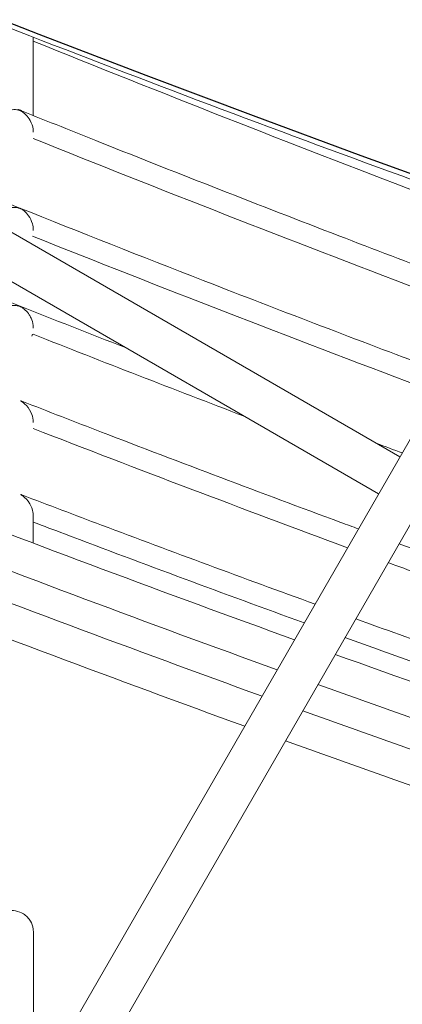
# Model space of a CAD drawing. Units: millimetres. Extents: x 11406 to 31716, y 12818 to 24903.
# Drawn here: x 23215 to 23260, y 15461 to 15577 of the extents above; entities that cross this region are included whole.
import ezdxf

# ---------------------------------------------------------------- set-up
doc = ezdxf.new("R2010")
doc.units = ezdxf.units.MM

msp = doc.modelspace()

# ---------------------------------------------------------------- linework, layer by layer
at = {"color": 0, "linetype": 'Continuous', "lineweight": 0}
for p, q in [((23166.275, 15363.578, -3161.558), (23309.786, 15612.146, -3161.558)), ((23314.47, 15610.259, -3161.558), (23170.959, 15361.691, -3161.558)), ((23170.959, 15361.691, -3161.558), (23314.47, 15610.259, -3161.558)), ((23259.662, 15525.328, -3161.558), (23177.389, 15572.828, -3161.558)), ((23257.162, 15520.998, -3161.558), (23174.889, 15568.498, -3161.558)), ((23216.662, 15551.883, -3161.558), (23216.662, 15551.865, -3161.558))]:
    msp.add_line(p, q, dxfattribs=at)
msp.add_lwpolyline([(16432.779, 18617.193), (18497.333, 17655.382, 0.0460266), (18756.765, 17562.447), (20150.586, 17203.583, -0.2927931), (20370.967, 16966.612, 0.6262864), (26783.379, 15176.21, -0.5139325), (27268.671, 15126.2)], format="xyb")
at = {"color": 7}
msp.add_circle((24011.536, 17627.105), 2200, dxfattribs=at)
at = {"color": 0, "linetype": 'Continuous', "lineweight": 0}
for radius, start, end in [(2202.15, 247.895441, 250.399199), (2257.5, 247.700669, 250.141497), (2261.5, 247.686966, 250.12337), (2265, 247.675016, 250.107562), (2269, 247.661405, 250.089557), (2257.5, 250.270438, 252.673323), (2261.5, 250.252075, 252.708252), (2265, 250.236063, 252.688287), (2269, 250.217824, 252.665547)]:
    msp.add_arc((24014.167, 17627.169, -3161.558), radius, start, end, dxfattribs=at)
for points, knots in [([(21029.702, 18459.587, -3161.558), (20948.991, 18145.324, -3161.558), (20917.79, 17817.329, -3161.558), (20957.407, 17165.767, -3161.558), (21028.218, 16842.304, -3161.558), (21264.941, 16231.439, -3161.558), (21430.817, 15944.135, -3161.558), (21841.479, 15433.694, -3161.558), (22086.201, 15210.638, -3161.558), (22630.662, 14850.548, -3161.558), (22930.314, 14713.572, -3161.558), (23242.829, 14626.338, -3161.558)], [1.5707963, 1.5707963, 1.5707963, 1.5707963, 1.8849556, 1.8849556, 2.1991149, 2.1991149, 2.5132741, 2.5132741, 2.8274334, 2.8274334, 3.1415927, 3.1415927, 3.1415927, 3.1415927]), ([(23242.829, 14626.338, -3161.558), (23555.344, 14539.104, -3161.558), (23880.621, 14501.642, -3161.558), (24525.058, 14529.944, -3161.558), (24844.113, 14595.703, -3161.558), (25444.832, 14824.061, -3161.558), (25726.397, 14986.623, -3161.558), (26224.52, 15392.681, -3161.558), (26440.997, 15636.111, -3161.558), (26787.725, 16180.06, -3161.558), (26917.921, 16480.489, -3161.558), (26998.632, 16794.752, -3161.558)], [1.5707963, 1.5707963, 1.5707963, 1.5707963, 1.8849556, 1.8849556, 2.1991149, 2.1991149, 2.5132741, 2.5132741, 2.8274334, 2.8274334, 3.1415927, 3.1415927, 3.1415927, 3.1415927]), ([(23216.662, 15574.5, -3161.558), (23216.662, 15574.215, -3161.558), (23216.662, 15573.931, -3161.558), (23216.662, 15572.517, -3161.558), (23216.662, 15571.387, -3161.558), (23216.662, 15568.612, -3161.558), (23216.662, 15566.967, -3161.558), (23216.662, 15565.32, -3161.558)], [2.4434678, 2.4434678, 2.4434678, 2.4434678, 10, 10, 40.0000001, 40.0000001, 83.5891841, 83.5891841, 83.5891841, 83.5891841]), ([(23216.662, 15563.353, -3161.558), (23216.662, 15563.482, -3161.558), (23216.653, 15563.609, -3161.558), (23216.593, 15564.054, -3161.558), (23216.491, 15564.391, -3161.558), (23216.016, 15565.251, -3161.558), (23215.64, 15565.564, -3161.558), (23215.367, 15565.762, -3161.558), (23215.292, 15565.81, -3161.558), (23215.201, 15565.861, -3161.558), (23215.175, 15565.875, -3161.558), (23215.132, 15565.895, -3161.558), (23215.113, 15565.903, -3161.558), (23215.094, 15565.911, -3161.558), (23215.094, 15565.911, -3161.558), (23215.081, 15565.917, -3161.558), (23215.068, 15565.921, -3161.558), (23215.034, 15565.933, -3161.558), (23215.01, 15565.941, -3161.558), (23214.938, 15565.961, -3161.558), (23214.889, 15565.971, -3161.558), (23214.696, 15566.005, -3161.558), (23214.465, 15566.028, -3161.558), (23213.756, 15565.955, -3161.558), (23213.38, 15565.825, -3161.558), (23212.73, 15565.464, -3161.558), (23212.505, 15565.247, -3161.558), (23212.208, 15564.917, -3161.558), (23212.072, 15564.726, -3161.558), (23211.962, 15564.518, -3161.558)], [-0.39992104, -0.39992104, -0.39992104, -0.39992104, -0.38857797, -0.38857797, -0.35910245, -0.35910245, -0.31199404, -0.31199404, -0.29264362, -0.29264362, -0.28288352, -0.28288352, -0.27495162, -0.27495162, -0.27468821, -0.27468821, -0.26933207, -0.26933207, -0.25969766, -0.25969766, -0.24414916, -0.24414916, -0.19978566, -0.19978566, -0.13776057, -0.13776057, -0.07067589, -0.07067589, 0, 0, 0, 0]), ([(23214.902, 15566.028, -3161.558), (23214.916, 15566.022, -3161.558), (23214.93, 15566.017, -3161.558), (23214.976, 15565.997, -3161.558), (23215.009, 15565.984, -3161.558), (23215.057, 15565.963, -3161.558), (23215.075, 15565.956, -3161.558), (23215.112, 15565.941, -3161.558), (23215.131, 15565.934, -3161.558), (23215.172, 15565.918, -3161.558), (23215.197, 15565.908, -3161.558), (23215.242, 15565.891, -3161.558), (23215.26, 15565.884, -3161.558), (23215.279, 15565.876, -3161.558)], [-0.79142442, -0.79142442, -0.79142442, -0.79142442, -0.76594281, -0.76594281, -0.70056524, -0.70056524, -0.66474279, -0.66474279, -0.6264507, -0.6264507, -0.57923237, -0.57923237, -0.55085981, -0.55085981, -0.55085981, -0.55085981]), ([(23215.279, 15565.876, -3161.558), (23218.371, 15564.631, -3161.558), (23221.466, 15563.392, -3161.558), (23233.854, 15558.461, -3161.558), (23243.167, 15554.817, -3161.558), (23256.611, 15549.652, -3161.558), (23260.724, 15548.084, -3161.558), (23264.841, 15546.527, -3161.558)], [0, 0, 0, 0, 10.0000183, 10.0000183, 40.0005307, 40.0005307, 53.2057742, 53.2057742, 53.2057742, 53.2057742]), ([(23195.323, 15562.474, -3161.558), (23195.592, 15562.364, -3161.558), (23195.86, 15562.254, -3161.558), (23210.463, 15556.28, -3161.558), (23224.852, 15550.546, -3161.558), (23247.786, 15541.658, -3161.558), (23256.297, 15538.415, -3161.558), (23264.826, 15535.221, -3161.558)], [86.9486071, 86.9486071, 86.9486071, 86.9486071, 87.8189832, 87.8189832, 134.2819924, 134.2819924, 161.60627, 161.60627, 161.60627, 161.60627]), ([(23170.613, 15561.092, -3161.558), (23171.964, 15560.527, -3161.558), (23173.314, 15559.964, -3161.558), (23183.898, 15555.559, -3161.558), (23193.154, 15551.773, -3161.558), (23210.757, 15544.698, -3161.558), (23219.099, 15541.399, -3161.558), (23227.46, 15538.147, -3161.558)], [5.6092085, 5.6092085, 5.6092085, 5.6092085, 10.0000188, 10.0000188, 40.0005473, 40.0005473, 66.9125359, 66.9125359, 66.9125359, 66.9125359]), ([(23216.667, 15551.883, -3161.558), (23216.666, 15552.15, -3161.558), (23216.626, 15552.409, -3161.558), (23216.457, 15552.995, -3161.558), (23216.299, 15553.307, -3161.558), (23215.784, 15554.021, -3161.558), (23215.423, 15554.261, -3161.558), (23215.242, 15554.373, -3161.558), (23215.201, 15554.397, -3161.558), (23215.155, 15554.422, -3161.558), (23215.141, 15554.429, -3161.558), (23215.117, 15554.44, -3161.558), (23215.107, 15554.445, -3161.558), (23215.095, 15554.45, -3161.558), (23215.093, 15554.451, -3161.558), (23215.091, 15554.452, -3161.558), (23215.09, 15554.452, -3161.558), (23215.09, 15554.452, -3161.558), (23215.09, 15554.452, -3161.558), (23215.09, 15554.452, -3161.558), (23215.09, 15554.452, -3161.558), (23215.09, 15554.452, -3161.558), (23215.09, 15554.452, -3161.558), (23215.089, 15554.452, -3161.558), (23215.089, 15554.452, -3161.558), (23215.089, 15554.452, -3161.558), (23215.089, 15554.452, -3161.558), (23215.089, 15554.452, -3161.558), (23215.089, 15554.452, -3161.558), (23215.08, 15554.456, -3161.558), (23215.073, 15554.459, -3161.558), (23215.056, 15554.464, -3161.558), (23215.048, 15554.467, -3161.558), (23215.023, 15554.474, -3161.558), (23215.005, 15554.479, -3161.558), (23214.951, 15554.493, -3161.558), (23214.905, 15554.502, -3161.558), (23214.79, 15554.522, -3161.558), (23214.727, 15554.531, -3161.558), (23214.537, 15554.548, -3161.558), (23214.409, 15554.551, -3161.558), (23214.032, 15554.529, -3161.558), (23213.775, 15554.479, -3161.558), (23213.194, 15554.271, -3161.558), (23212.89, 15554.096, -3161.558), (23212.497, 15553.762, -3161.558), (23212.375, 15553.64, -3161.558), (23212.156, 15553.372, -3161.558), (23212.06, 15553.231, -3161.558), (23211.97, 15553.066, -3161.558), (23211.962, 15553.052, -3161.558), (23211.955, 15553.038, -3161.558)], [1.88483738, 1.88483738, 1.88483738, 1.88483738, 1.91002323, 1.91002323, 1.94619657, 1.94619657, 2.00711842, 2.00711842, 2.02553768, 2.02553768, 2.03371917, 2.03371917, 2.04051213, 2.04051213, 2.04204483, 2.04204483, 2.04213578, 2.04213578, 2.04221872, 2.04221872, 2.04226338, 2.04226338, 2.04230349, 2.04230349, 2.04234153, 2.04234153, 2.04238754, 2.04238754, 2.04254645, 2.04254645, 2.04753516, 2.04753516, 2.0529955, 2.0529955, 2.06473407, 2.06473407, 2.08655905, 2.08655905, 2.1118411, 2.1118411, 2.16016459, 2.16016459, 2.2513334, 2.2513334, 2.36548971, 2.36548971, 2.41999552, 2.41999552, 2.47157663, 2.47157663, 2.47641269, 2.47641269, 2.47641269, 2.47641269]), ([(23216.667, 15540.405, -3161.558), (23216.666, 15540.514, -3161.558), (23216.659, 15540.622, -3161.558), (23216.646, 15540.728, -3161.558), (23216.608, 15541.038, -3161.558), (23216.519, 15541.328, -3161.558), (23216.401, 15541.587, -3161.558), (23216.339, 15541.724, -3161.558), (23216.267, 15541.855, -3161.558), (23216.186, 15541.979, -3161.558), (23216.055, 15542.179, -3161.558), (23215.9, 15542.363, -3161.558), (23215.726, 15542.525, -3161.558), (23215.507, 15542.729, -3161.558), (23215.311, 15542.851, -3161.558), (23215.211, 15542.908, -3161.558), (23215.188, 15542.922, -3161.558), (23215.165, 15542.934, -3161.558), (23215.143, 15542.945, -3161.558), (23215.129, 15542.952, -3161.558), (23215.117, 15542.958, -3161.558), (23215.106, 15542.963, -3161.558), (23215.098, 15542.966, -3161.558), (23215.091, 15542.97, -3161.558), (23215.083, 15542.973, -3161.558), (23215.07, 15542.978, -3161.558), (23215.057, 15542.983, -3161.558), (23215.042, 15542.987, -3161.558), (23215.03, 15542.991, -3161.558), (23215.018, 15542.995, -3161.558), (23215.004, 15542.999, -3161.558), (23214.977, 15543.006, -3161.558), (23214.944, 15543.014, -3161.558), (23214.903, 15543.022, -3161.558), (23214.863, 15543.03, -3161.558), (23214.821, 15543.037, -3161.558), (23214.779, 15543.043, -3161.558), (23214.698, 15543.055, -3161.558), (23214.617, 15543.062, -3161.558), (23214.534, 15543.066, -3161.558), (23214.374, 15543.073, -3161.558), (23214.21, 15543.065, -3161.558), (23214.043, 15543.041, -3161.558), (23213.927, 15543.024, -3161.558), (23213.81, 15542.999, -3161.558), (23213.692, 15542.965, -3161.558), (23213.493, 15542.908, -3161.558), (23213.293, 15542.826, -3161.558), (23213.097, 15542.717, -3161.558), (23212.87, 15542.591, -3161.558), (23212.648, 15542.429, -3161.558), (23212.447, 15542.228, -3161.558), (23212.354, 15542.134, -3161.558), (23212.265, 15542.032, -3161.558), (23212.183, 15541.922, -3161.558), (23212.104, 15541.816, -3161.558), (23212.032, 15541.703, -3161.558), (23211.968, 15541.585, -3161.558), (23211.962, 15541.574, -3161.558), (23211.956, 15541.562, -3161.558), (23211.951, 15541.551, -3161.558)], [1.97234481, 1.97234481, 1.97234481, 1.97234481, 1.9950312, 1.9950312, 1.9950312, 2.06147109, 2.06147109, 2.06147109, 2.09627216, 2.09627216, 2.09627216, 2.15209881, 2.15209881, 2.15209881, 2.22182457, 2.22182457, 2.22182457, 2.23786184, 2.23786184, 2.23786184, 2.24850215, 2.24850215, 2.24850215, 2.25532227, 2.25532227, 2.25532227, 2.26661303, 2.26661303, 2.26661303, 2.27557883, 2.27557883, 2.27557883, 2.2938325, 2.2938325, 2.2938325, 2.31196519, 2.31196519, 2.31196519, 2.3463441, 2.3463441, 2.3463441, 2.41273562, 2.41273562, 2.41273562, 2.4589394, 2.4589394, 2.4589394, 2.53673485, 2.53673485, 2.53673485, 2.62682368, 2.62682368, 2.62682368, 2.66864474, 2.66864474, 2.66864474, 2.70899909, 2.70899909, 2.70899909, 2.71279599, 2.71279599, 2.71279599, 2.71279599]), ([(23216.662, 15529.362, -3161.558), (23216.662, 15529.372, -3161.558), (23216.662, 15529.381, -3161.558), (23216.659, 15529.701, -3161.558), (23216.604, 15530.015, -3161.558), (23216.367, 15530.674, -3161.558), (23216.152, 15531.033, -3161.558), (23215.624, 15531.595, -3161.558), (23215.407, 15531.744, -3161.558), (23215.265, 15531.837, -3161.558), (23215.232, 15531.858, -3161.558), (23215.198, 15531.88, -3161.558), (23215.19, 15531.886, -3161.558), (23215.18, 15531.893, -3161.558), (23215.178, 15531.896, -3161.558), (23215.176, 15531.898, -3161.558), (23215.175, 15531.899, -3161.558), (23215.175, 15531.9, -3161.558), (23215.175, 15531.9, -3161.558), (23215.175, 15531.9, -3161.558), (23215.175, 15531.9, -3161.558), (23215.175, 15531.9, -3161.558), (23215.175, 15531.9, -3161.558), (23215.175, 15531.9, -3161.558), (23215.175, 15531.9, -3161.558), (23215.175, 15531.9, -3161.558), (23215.175, 15531.9, -3161.558), (23215.175, 15531.9, -3161.558), (23215.175, 15531.9, -3161.558), (23215.175, 15531.901, -3161.558), (23215.175, 15531.901, -3161.558), (23215.175, 15531.902, -3161.558), (23215.179, 15531.903, -3161.558), (23215.193, 15531.9, -3161.558), (23215.203, 15531.898, -3161.558), (23215.243, 15531.886, -3161.558), (23215.278, 15531.874, -3161.558), (23215.312, 15531.861, -3161.558), (23215.317, 15531.859, -3161.558), (23215.323, 15531.857, -3161.558)], [-1.42046386, -1.42046386, -1.42046386, -1.42046386, -1.41499738, -1.41499738, -1.23188785, -1.23188785, -1.01111228, -1.01111228, -0.8375911, -0.8375911, -0.7815308, -0.7815308, -0.75550789, -0.75550789, -0.7402623, -0.7402623, -0.73446064, -0.73446064, -0.73147296, -0.73147296, -0.73092141, -0.73092141, -0.73062538, -0.73062538, -0.73038266, -0.73038266, -0.73010153, -0.73010153, -0.72961749, -0.72961749, -0.727849, -0.727849, -0.70422744, -0.70422744, -0.68038713, -0.68038713, -0.63927294, -0.63927294, -0.63152478, -0.63152478, -0.63152478, -0.63152478]), ([(23215.323, 15531.857, -3161.558), (23218.429, 15530.647, -3161.558), (23221.538, 15529.444, -3161.558), (23233.983, 15524.658, -3161.558), (23243.34, 15521.129, -3161.558), (23253.411, 15517.407, -3161.558), (23254.103, 15517.152, -3161.558), (23254.794, 15516.897, -3161.558)], [0, 0, 0, 0, 10.0000225, 10.0000225, 40.0006392, 40.0006392, 42.2110424, 42.2110424, 42.2110424, 42.2110424]), ([(23216.662, 15518.408, -3161.558), (23216.662, 15518.557, -3161.558), (23216.65, 15518.703, -3161.558), (23216.57, 15519.209, -3161.558), (23216.444, 15519.539, -3161.558), (23216.007, 15520.287, -3161.558), (23215.674, 15520.577, -3161.558), (23215.396, 15520.786, -3161.558), (23215.328, 15520.832, -3161.558), (23215.262, 15520.877, -3161.558), (23215.245, 15520.888, -3161.558), (23215.224, 15520.904, -3161.558), (23215.217, 15520.909, -3161.558), (23215.215, 15520.913, -3161.558), (23215.215, 15520.914, -3161.558), (23215.215, 15520.914, -3161.558), (23215.215, 15520.914, -3161.558), (23215.215, 15520.915, -3161.558), (23215.215, 15520.915, -3161.558), (23215.215, 15520.915, -3161.558), (23215.215, 15520.915, -3161.558), (23215.215, 15520.915, -3161.558), (23215.215, 15520.915, -3161.558), (23215.215, 15520.915, -3161.558), (23215.215, 15520.915, -3161.558), (23215.215, 15520.915, -3161.558), (23215.215, 15520.915, -3161.558), (23215.215, 15520.917, -3161.558), (23215.219, 15520.918, -3161.558), (23215.234, 15520.916, -3161.558), (23215.246, 15520.913, -3161.558), (23215.283, 15520.901, -3161.558), (23215.304, 15520.894, -3161.558), (23215.326, 15520.885, -3161.558)], [-0.342545664, -0.342545664, -0.342545664, -0.342545664, -0.334913501, -0.334913501, -0.315215236, -0.315215236, -0.283263261, -0.283263261, -0.271079681, -0.271079681, -0.265587619, -0.265587619, -0.260812126, -0.260812126, -0.259845593, -0.259845593, -0.259719601, -0.259719601, -0.259656601, -0.259656601, -0.259607131, -0.259607131, -0.259552141, -0.259552141, -0.259460589, -0.259460589, -0.259169832, -0.259169832, -0.25493938, -0.25493938, -0.249600812, -0.249600812, -0.244441452, -0.244441452, -0.244441452, -0.244441452]), ([(23215.326, 15520.885, -3161.558), (23218.44, 15519.697, -3161.558), (23221.557, 15518.516, -3161.558), (23233.002, 15514.208, -3161.558), (23241.346, 15511.124, -3161.558), (23249.708, 15508.088, -3161.558)], [0, 0, 0, 0, 10.000023, 10.000023, 36.6868037, 36.6868037, 36.6868037, 36.6868037]), ([(23216.662, 15518.408, -3161.558), (23216.662, 15518.057, -3161.558), (23216.662, 15517.707, -3161.558), (23216.662, 15516.643, -3161.558), (23216.662, 15515.932, -3161.558), (23216.662, 15515.228, -3161.558)], [0, 0, 0, 0, 10.0000008, 10.0000008, 30.5802957, 30.5802957, 30.5802957, 30.5802957]), ([(23216.662, 15517.701, -3161.558), (23217.886, 15517.235, -3161.558), (23219.112, 15516.77, -3161.558), (23229.687, 15512.77, -3161.558), (23239.053, 15509.298, -3161.558), (23248.438, 15505.889, -3161.558)], [37.0502066, 37.0502066, 37.0502066, 37.0502066, 37.4599922, 37.4599922, 40.5748811, 40.5748811, 40.5748811, 40.5748811]), ([(23130.524, 15491.656, -3161.558), (23140.714, 15487.352, -3161.558), (23150.934, 15483.121, -3161.558), (23174.629, 15473.51, -3161.558), (23188.126, 15468.183, -3161.558), (23207.679, 15460.68, -3161.558), (23213.694, 15458.401, -3161.558), (23219.72, 15456.147, -3161.558)], [192.8499773, 192.8499773, 192.8499773, 192.8499773, 226.0315653, 226.0315653, 269.5603958, 269.5603958, 288.8591399, 288.8591399, 288.8591399, 288.8591399]), ([(23216.671, 15469.731, -3161.558), (23216.671, 15469.829, -3161.558), (23216.665, 15469.931, -3161.558), (23216.607, 15470.361, -3161.558), (23216.494, 15470.676, -3161.558), (23216.328, 15470.958, -3161.558), (23216.228, 15471.128, -3161.558), (23216.108, 15471.287, -3161.558), (23215.836, 15471.572, -3161.558), (23215.683, 15471.699, -3161.558), (23215.234, 15471.982, -3161.558), (23214.916, 15472.101, -3161.558), (23214.282, 15472.21, -3161.558), (23213.964, 15472.208, -3161.558), (23213.309, 15472.078, -3161.558), (23213.02, 15471.94, -3161.558), (23212.513, 15471.6, -3161.558), (23212.275, 15471.365, -3161.558), (23211.974, 15470.925, -3161.558), (23211.885, 15470.75, -3161.558), (23211.819, 15470.572, -3161.558)], [-0.13112214, -0.13112214, -0.13112214, -0.13112214, -0.09902891, -0.09902891, 0, 0, 0, 0.05959878, 0.05959878, 0.11885545, 0.11885545, 0.21782886, 0.21782886, 0.31086007, 0.31086007, 0.41765016, 0.41765016, 0.54202547, 0.54202547, 0.62101664, 0.62101664, 0.62101664, 0.62101664]), ([(23216.671, 15469.731, -3161.558), (23216.671, 15469.28, -3161.558), (23216.671, 15468.831, -3161.558), (23216.671, 15467.043, -3161.558), (23216.671, 15465.721, -3161.558), (23216.671, 15461.986, -3161.558), (23216.671, 15459.615, -3161.558), (23216.671, 15457.29, -3161.558)], [0, 0, 0, 0, 10.000002, 10.000002, 40.0000496, 40.0000496, 95.8587492, 95.8587492, 95.8587492, 95.8587492])]:
    msp.add_open_spline(points, degree=3, knots=knots, dxfattribs=at)
for points in [[(23216.662, 15574.037, -3161.558), (23231.649, 15567.986, -3161.558), (23246.737, 15562.056, -3161.558), (23261.938, 15556.256, -3161.558)], [(23216.662, 15562.625, -3161.558), (23231.632, 15556.615, -3161.558), (23246.72, 15550.722, -3161.558), (23261.936, 15544.954, -3161.558)], [(23216.574, 15551.192, -3161.558), (23231.591, 15545.207, -3161.558), (23246.705, 15539.354, -3161.558), (23261.932, 15533.635, -3161.558)], [(23216.495, 15539.476, -3161.558), (23216.526, 15539.556, -3161.558), (23216.553, 15539.639, -3161.558), (23216.575, 15539.723, -3161.558)], [(23216.662, 15539.689, -3161.558), (23224.869, 15536.455, -3161.558), (23233.112, 15533.258, -3161.558), (23241.398, 15530.099, -3161.558)], [(23216.662, 15528.653, -3161.558), (23228.923, 15523.892, -3161.558), (23241.209, 15519.241, -3161.558), (23253.525, 15514.7, -3161.558)], [(23256.909, 15526.917, -3161.558), (23257.915, 15526.541, -3161.558), (23258.922, 15526.166, -3161.558), (23259.929, 15525.791, -3161.558)], [(23259.558, 15515.148, -3161.558), (23261.297, 15514.511, -3161.558), (23263.038, 15513.877, -3161.558), (23264.779, 15513.244, -3161.558)], [(23258.288, 15512.95, -3161.558), (23259.497, 15512.507, -3161.558), (23260.706, 15512.065, -3161.558), (23261.915, 15511.625, -3161.558)], [(23254.484, 15506.361, -3161.558), (23257.895, 15505.131, -3161.558), (23261.308, 15503.91, -3161.558), (23264.725, 15502.697, -3161.558)], [(23253.214, 15504.16, -3161.558), (23256.107, 15503.117, -3161.558), (23259.002, 15502.079, -3161.558), (23261.899, 15501.048, -3161.558)]]:
    msp.add_open_spline(points, degree=3, dxfattribs=at)

doc.saveas('drawing.dxf')
